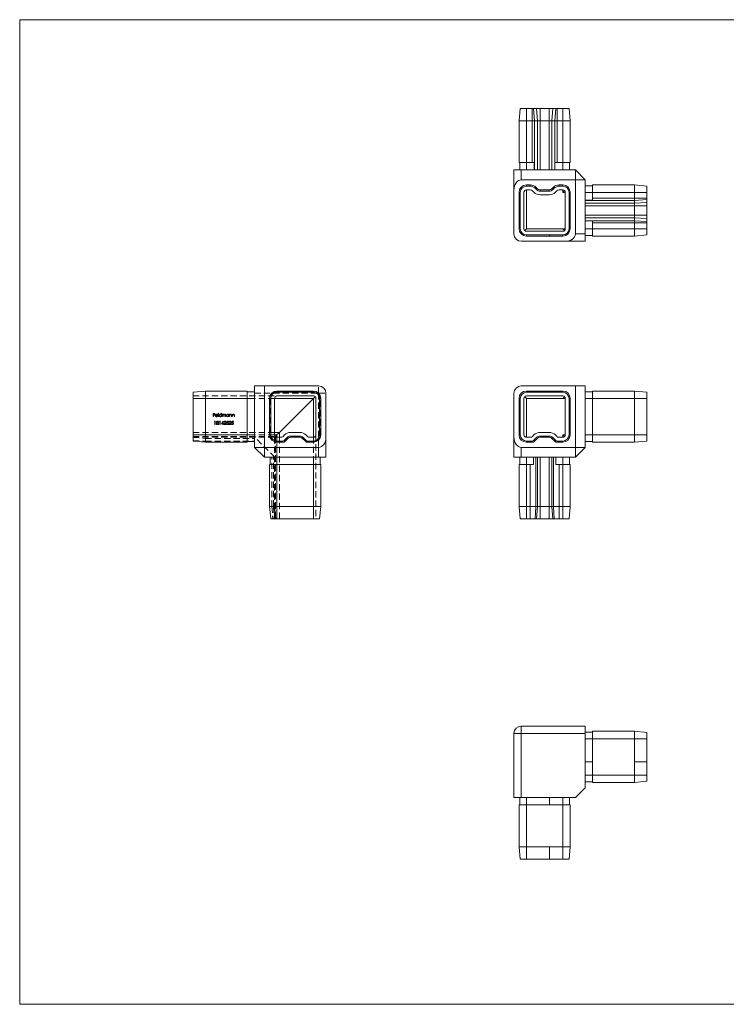
# Model space of a CAD drawing. Units: millimetres. Extents: x 10 to 584, y 10 to 410.
# Drawn here: x 10 to 297, y 10 to 410 of the extents above; entities that cross this region are included whole.
import ezdxf

# ---------------------------------------------------------------- set-up
doc = ezdxf.new("R2010")
doc.units = ezdxf.units.MM
doc.header["$LTSCALE"] = 2
doc.linetypes.add('HIDDEN', pattern=[1.905, 1.27, -0.635])

msp = doc.modelspace()

# ---------------------------------------------------------------- linework, layer by layer
at = {"color": 7, "linetype": 'Continuous', "lineweight": 0}
for p, q in [((584, 410), (10, 410)), ((10, 410), (10, 10)), ((10, 10), (584, 10))]:
    msp.add_line(p, q, dxfattribs=at)
at = {"color": 7, "linetype": 'Continuous', "lineweight": 15}
for p, q in [((213.31, 373.96), (212.81, 368.96)), ((215.81, 373.96), (213.31, 373.96)), ((215.81, 373.96), (215.81, 368.96)), ((218.19, 373.96), (215.81, 373.96)), ((218.19, 373.96), (218.19, 368.96)), ((218.73, 373.96), (218.19, 373.96)), ((218.73, 373.96), (219.09, 368.96)), ((219.92, 373.96), (218.73, 373.96)), ((219.92, 373.96), (220.27, 368.96)), ((221.34, 373.96), (219.92, 373.96)), ((221.34, 373.96), (221.34, 368.96)), ((225.09, 373.96), (221.34, 373.96)), ((225.09, 373.96), (225.09, 368.96)), ((226.51, 373.96), (225.09, 373.96)), ((226.51, 373.96), (226.15, 368.96)), ((227.7, 373.96), (226.51, 373.96)), ((227.7, 373.96), (227.34, 368.96)), ((228.24, 373.96), (227.7, 373.96)), ((228.24, 373.96), (228.24, 368.96)), ((230.61, 373.96), (228.24, 373.96)), ((230.61, 373.96), (230.61, 368.96)), ((233.11, 373.96), (230.61, 373.96)), ((233.11, 373.96), (233.61, 368.96)), ((215.81, 368.96), (212.81, 368.96)), ((212.81, 368.96), (212.81, 351.96)), ((218.19, 368.96), (215.81, 368.96)), ((215.81, 368.96), (215.81, 351.96)), ((218.19, 368.96), (218.19, 351.96)), ((219.09, 368.96), (218.19, 368.96)), ((219.09, 368.96), (219.09, 348.96)), ((220.27, 368.96), (219.09, 368.96)), ((220.27, 368.96), (220.27, 348.96)), ((221.34, 368.96), (220.27, 368.96)), ((221.34, 368.96), (221.34, 348.96)), ((225.09, 368.96), (221.34, 368.96)), ((226.15, 368.96), (225.09, 368.96)), ((225.09, 368.96), (225.09, 348.96)), ((227.34, 368.96), (226.15, 368.96)), ((226.15, 368.96), (226.15, 348.96)), ((228.24, 368.96), (227.34, 368.96)), ((227.34, 368.96), (227.34, 348.96)), ((230.61, 368.96), (228.24, 368.96)), ((228.24, 368.96), (228.24, 351.96)), ((233.61, 368.96), (230.61, 368.96)), ((230.61, 368.96), (230.61, 351.96)), ((233.61, 368.96), (233.61, 351.96)), ((210.71, 348.96), (213.71, 348.96)), ((210.71, 340.72), (210.71, 348.96)), ((215.81, 351.96), (212.81, 351.96)), ((213.11, 351.96), (213.11, 348.96)), ((213.71, 348.96), (213.71, 344.96)), ((213.71, 348.96), (235.71, 348.96)), ((218.19, 351.96), (215.81, 351.96)), ((215.81, 351.96), (215.81, 348.96)), ((218.19, 351.96), (219.01, 351.96)), ((219.01, 351.96), (219.01, 348.96)), ((227.42, 348.96), (227.42, 351.96)), ((227.42, 351.96), (228.24, 351.96)), ((230.61, 351.96), (228.24, 351.96)), ((233.61, 351.96), (230.61, 351.96)), ((230.61, 351.96), (230.61, 348.96)), ((233.31, 351.96), (233.31, 348.96)), ((235.71, 348.96), (239.71, 344.96)), ((235.71, 348.96), (235.71, 344.96)), ((235.71, 344.96), (213.71, 344.96)), ((235.71, 322.96), (235.71, 344.96)), ((235.71, 344.96), (239.71, 344.96)), ((239.71, 344.96), (239.71, 322.96)), ((210.71, 340.72), (210.71, 322.96)), ((215.81, 342.86), (215.81, 342.36)), ((215.81, 342.86), (217.36, 342.86)), ((215.81, 342.36), (217.36, 342.36)), ((217.36, 340.86), (215.81, 340.86)), ((217.36, 342.86), (217.36, 342.36)), ((218.86, 339.89), (218.26, 340.49)), ((219.67, 341.9), (219.32, 341.55)), ((219.32, 341.55), (219.92, 340.95)), ((219.67, 341.9), (220.27, 341.3)), ((220.27, 341.3), (219.92, 340.95)), ((221.34, 340.86), (225.09, 340.86)), ((221.34, 340.86), (221.34, 340.36)), ((221.34, 340.36), (225.09, 340.36)), ((225.09, 340.86), (225.09, 340.36)), ((226.15, 341.3), (226.76, 341.9)), ((226.15, 341.3), (226.51, 340.95)), ((226.51, 340.95), (227.11, 341.55)), ((226.76, 341.9), (227.11, 341.55)), ((228.17, 340.49), (227.57, 339.89)), ((229.07, 342.86), (230.61, 342.86)), ((229.07, 342.86), (229.07, 342.36)), ((229.07, 342.36), (230.61, 342.36)), ((230.61, 340.86), (229.07, 340.86)), ((230.61, 342.86), (230.61, 342.36)), ((230.61, 339.86), (231.32, 340.57)), ((242.71, 342.56), (239.71, 342.56)), ((259.71, 342.86), (242.71, 342.86)), ((242.71, 342.86), (242.71, 339.86)), ((259.71, 342.86), (259.71, 339.86)), ((264.71, 342.36), (259.71, 342.86)), ((264.71, 342.36), (264.71, 339.86)), ((212.81, 339.86), (213.31, 339.86)), ((212.81, 325.06), (212.81, 339.86)), ((213.31, 325.06), (213.31, 339.86)), ((214.81, 339.86), (214.81, 325.06)), ((225.09, 338.86), (221.34, 338.86)), ((231.61, 325.06), (231.61, 339.86)), ((233.11, 339.86), (233.11, 325.06)), ((233.61, 339.86), (233.11, 339.86)), ((233.61, 339.86), (233.61, 325.06)), ((242.71, 339.86), (239.71, 339.86)), ((242.71, 336.67), (239.71, 336.67)), ((259.71, 336.59), (239.71, 336.59)), ((259.71, 339.86), (242.71, 339.86)), ((242.71, 339.86), (242.71, 337.49)), ((259.71, 337.49), (242.71, 337.49)), ((242.71, 337.49), (242.71, 336.67)), ((264.71, 339.86), (259.71, 339.86)), ((259.71, 339.86), (259.71, 337.49)), ((264.71, 337.49), (259.71, 337.49)), ((259.71, 337.49), (259.71, 336.59)), ((264.71, 336.94), (259.71, 336.59)), ((259.71, 336.59), (259.71, 335.4)), ((264.71, 339.86), (264.71, 337.49)), ((264.71, 337.49), (264.71, 336.94)), ((264.71, 336.94), (264.71, 335.75)), ((259.71, 335.4), (239.71, 335.4)), ((259.71, 334.34), (239.71, 334.34)), ((264.71, 335.75), (259.71, 335.4)), ((259.71, 335.4), (259.71, 334.34)), ((264.71, 334.34), (259.71, 334.34)), ((259.71, 334.34), (259.71, 330.58)), ((264.71, 335.75), (264.71, 334.34)), ((264.71, 334.34), (264.71, 330.58)), ((259.71, 330.58), (239.71, 330.58)), ((259.71, 329.52), (239.71, 329.52)), ((259.71, 328.33), (239.71, 328.33)), ((239.71, 328.26), (242.71, 328.26)), ((242.71, 328.26), (242.71, 327.44)), ((259.71, 330.58), (259.71, 329.52)), ((264.71, 330.58), (259.71, 330.58)), ((259.71, 329.52), (259.71, 328.33)), ((264.71, 329.17), (259.71, 329.52)), ((259.71, 328.33), (259.71, 327.44)), ((264.71, 327.98), (259.71, 328.33)), ((264.71, 330.58), (264.71, 329.17)), ((264.71, 329.17), (264.71, 327.98)), ((212.81, 325.06), (213.31, 325.06)), ((215.11, 324.35), (215.81, 325.06)), ((215.81, 325.06), (230.61, 325.06)), ((215.81, 324.06), (230.61, 324.06)), ((231.32, 324.35), (230.61, 325.06)), ((233.61, 325.06), (233.11, 325.06)), ((242.71, 325.06), (239.71, 325.06)), ((259.71, 327.44), (242.71, 327.44)), ((242.71, 327.44), (242.71, 325.06)), ((259.71, 325.06), (242.71, 325.06)), ((242.71, 325.06), (242.71, 322.06)), ((259.71, 327.44), (259.71, 325.06)), ((264.71, 327.44), (259.71, 327.44)), ((259.71, 325.06), (259.71, 322.06)), ((264.71, 325.06), (259.71, 325.06)), ((264.71, 327.98), (264.71, 327.44)), ((264.71, 327.44), (264.71, 325.06)), ((264.71, 325.06), (264.71, 322.56)), ((215.81, 322.06), (215.81, 322.56)), ((215.81, 322.56), (225.21, 322.56)), ((215.81, 322.06), (225.21, 322.06)), ((225.21, 322.06), (225.21, 322.56)), ((230.61, 322.56), (225.21, 322.56)), ((230.61, 322.06), (225.21, 322.06)), ((230.61, 322.06), (230.61, 322.56)), ((235.71, 322.96), (239.71, 322.96)), ((239.71, 322.96), (239.71, 319.96)), ((242.71, 322.36), (239.71, 322.36)), ((259.71, 322.06), (242.71, 322.06)), ((264.71, 322.56), (259.71, 322.06)), ((213.71, 319.96), (231.47, 319.96)), ((239.71, 319.96), (231.47, 319.96)), ((105.4, 236.24), (105.4, 261.24)), ((105.4, 261.24), (109.4, 261.24)), ((109.4, 261.24), (109.4, 236.24)), ((109.4, 261.24), (131.4, 261.24)), ((235.71, 261.24), (213.71, 261.24)), ((235.71, 236.24), (235.71, 261.24)), ((235.71, 261.24), (239.71, 261.24)), ((239.71, 261.24), (239.71, 236.24)), ((80.4, 258.64), (85.4, 259.14)), ((80.4, 258.64), (80.4, 256.14)), ((80.4, 256.14), (80.4, 241.34)), ((80.4, 256.14), (85.4, 256.14)), ((85.4, 259.14), (85.4, 256.14)), ((85.4, 259.14), (102.4, 259.14)), ((85.4, 256.14), (85.4, 241.34)), ((85.4, 256.14), (102.4, 256.14)), ((102.4, 259.14), (102.4, 256.14)), ((102.4, 258.84), (105.4, 258.84)), ((102.4, 256.14), (102.4, 241.34)), ((102.4, 256.14), (105.4, 256.14)), ((112, 256.14), (111.5, 256.14)), ((111.5, 256.14), (111.5, 241.34)), ((112, 256.14), (112, 241.34)), ((113.5, 241.34), (113.5, 256.14)), ((114.5, 258.64), (114.5, 259.14)), ((114.5, 259.14), (119.9, 259.14)), ((114.5, 258.64), (119.9, 258.64)), ((114.5, 257.14), (129.3, 257.14)), ((119.9, 258.64), (119.9, 259.14)), ((129.3, 259.14), (119.9, 259.14)), ((129.3, 258.64), (119.9, 258.64)), ((129.3, 258.64), (129.3, 259.14)), ((130.01, 256.84), (129.3, 256.14)), ((130.3, 256.14), (130.3, 241.34)), ((131.8, 241.34), (131.8, 256.14)), ((131.8, 256.14), (132.3, 256.14)), ((132.3, 241.34), (132.3, 256.14)), ((134.4, 240.48), (134.4, 258.24)), ((210.71, 258.24), (210.71, 240.48)), ((213.31, 256.14), (212.81, 256.14)), ((212.81, 241.34), (212.81, 256.14)), ((213.31, 241.34), (213.31, 256.14)), ((214.81, 256.14), (214.81, 241.34)), ((215.81, 256.14), (215.11, 256.84)), ((215.81, 259.14), (225.21, 259.14)), ((215.81, 258.64), (215.81, 259.14)), ((215.81, 258.64), (225.21, 258.64)), ((230.61, 257.14), (215.81, 257.14)), ((230.61, 256.14), (215.81, 256.14)), ((230.61, 259.14), (225.21, 259.14)), ((225.21, 258.64), (225.21, 259.14)), ((230.61, 258.64), (225.21, 258.64)), ((230.61, 258.64), (230.61, 259.14)), ((231.61, 241.34), (231.61, 256.14)), ((233.11, 256.14), (233.11, 241.34)), ((233.11, 256.14), (233.61, 256.14)), ((233.61, 256.14), (233.61, 241.34)), ((242.71, 258.84), (239.71, 258.84)), ((242.71, 256.14), (239.71, 256.14)), ((259.71, 259.14), (242.71, 259.14)), ((242.71, 259.14), (242.71, 256.14)), ((242.71, 256.14), (242.71, 241.34)), ((259.71, 256.14), (242.71, 256.14)), ((259.71, 259.14), (259.71, 256.14)), ((264.71, 258.64), (259.71, 259.14)), ((259.71, 256.14), (259.71, 241.34)), ((264.71, 256.14), (259.71, 256.14)), ((264.71, 258.64), (264.71, 256.14)), ((264.71, 256.14), (264.71, 241.34)), ((80.4, 241.34), (80.4, 238.84)), ((80.4, 241.34), (85.4, 241.34)), ((85.4, 241.34), (85.4, 238.34)), ((85.4, 241.34), (102.4, 241.34)), ((102.4, 241.34), (102.4, 238.34)), ((102.4, 241.34), (105.4, 241.34)), ((112, 241.34), (111.5, 241.34)), ((113.5, 242.34), (115.5, 242.34)), ((113.88, 240.71), (113.8, 240.63)), ((114.48, 241.31), (113.88, 240.71)), ((115.5, 242.34), (114.48, 241.31)), ((116.05, 240.34), (114.5, 240.34)), ((115.5, 242.34), (115.5, 240.34)), ((117.55, 241.31), (116.95, 240.71)), ((117.42, 239.06), (118.61, 240.25)), ((118.61, 240.25), (118.96, 239.9)), ((123.78, 242.34), (120.03, 242.34)), ((120.03, 240.84), (123.78, 240.84)), ((120.03, 240.84), (120.03, 240.34)), ((120.03, 240.34), (123.78, 240.34)), ((123.78, 240.84), (123.78, 240.34)), ((125.2, 240.25), (124.84, 239.9)), ((125.2, 240.25), (126.39, 239.06)), ((126.86, 240.71), (126.26, 241.31)), ((129.3, 240.34), (127.76, 240.34)), ((131.8, 241.34), (132.3, 241.34)), ((134.4, 240.48), (134.4, 232.24)), ((210.71, 232.24), (210.71, 240.48)), ((213.31, 241.34), (212.81, 241.34)), ((215.81, 240.34), (217.36, 240.34)), ((218.26, 240.71), (218.86, 241.31)), ((219.92, 240.25), (218.73, 239.06)), ((219.92, 240.25), (220.27, 239.9)), ((221.34, 242.34), (225.09, 242.34)), ((225.09, 240.84), (221.34, 240.84)), ((221.34, 240.84), (221.34, 240.34)), ((225.09, 240.34), (221.34, 240.34)), ((225.09, 240.84), (225.09, 240.34)), ((226.51, 240.25), (226.15, 239.9)), ((227.7, 239.06), (226.51, 240.25)), ((227.57, 241.31), (228.17, 240.71)), ((229.07, 240.34), (230.61, 240.34)), ((231.32, 240.63), (230.61, 241.34)), ((233.11, 241.34), (233.61, 241.34)), ((242.71, 241.34), (239.71, 241.34)), ((242.71, 241.34), (242.71, 238.34)), ((259.71, 241.34), (242.71, 241.34)), ((259.71, 241.34), (259.71, 238.34)), ((264.71, 241.34), (259.71, 241.34)), ((264.71, 241.34), (264.71, 238.84)), ((80.4, 238.84), (85.4, 238.34)), ((85.4, 238.34), (102.4, 238.34)), ((102.4, 238.64), (105.4, 238.64)), ((105.4, 236.24), (109.4, 236.24)), ((105.4, 236.24), (109.4, 232.24)), ((109.4, 236.24), (131.4, 236.24)), ((109.4, 232.24), (109.4, 236.24)), ((114.5, 238.84), (116.88, 238.84)), ((114.5, 238.84), (114.5, 238.34)), ((114.5, 238.34), (116.88, 238.34)), ((116.88, 238.84), (116.88, 238.34)), ((117.42, 239.06), (117.78, 238.71)), ((117.78, 238.71), (118.96, 239.9)), ((124.84, 239.9), (126.03, 238.71)), ((126.39, 239.06), (126.03, 238.71)), ((126.93, 238.84), (129.3, 238.84)), ((126.93, 238.84), (126.93, 238.34)), ((126.93, 238.34), (129.3, 238.34)), ((129.3, 238.84), (129.3, 238.34)), ((131.4, 232.24), (131.4, 236.24)), ((213.71, 236.24), (235.71, 236.24)), ((213.71, 236.24), (213.71, 232.24)), ((218.19, 238.84), (215.81, 238.84)), ((215.81, 238.84), (215.81, 238.34)), ((218.19, 238.34), (215.81, 238.34)), ((218.19, 238.84), (218.19, 238.34)), ((218.73, 239.06), (219.09, 238.71)), ((220.27, 239.9), (219.09, 238.71)), ((227.34, 238.71), (226.15, 239.9)), ((227.7, 239.06), (227.34, 238.71)), ((230.61, 238.84), (228.24, 238.84)), ((228.24, 238.84), (228.24, 238.34)), ((230.61, 238.34), (228.24, 238.34)), ((230.61, 238.84), (230.61, 238.34)), ((235.71, 236.24), (235.71, 232.24)), ((235.71, 236.24), (239.71, 236.24)), ((235.71, 232.24), (239.71, 236.24)), ((242.71, 238.64), (239.71, 238.64)), ((259.71, 238.34), (242.71, 238.34)), ((264.71, 238.84), (259.71, 238.34)), ((131.4, 232.24), (109.4, 232.24)), ((111.8, 232.24), (111.8, 229.24)), ((114.5, 232.24), (114.5, 229.24)), ((129.3, 232.24), (129.3, 229.24)), ((134.4, 232.24), (131.4, 232.24)), ((132, 232.24), (132, 229.24)), ((213.71, 232.24), (210.71, 232.24)), ((213.11, 232.24), (213.11, 229.24)), ((235.71, 232.24), (213.71, 232.24)), ((215.81, 232.24), (215.81, 229.24)), ((218.73, 229.24), (218.73, 232.24)), ((219.67, 212.24), (219.67, 232.24)), ((220.27, 212.24), (220.27, 232.24)), ((221.34, 212.24), (221.34, 232.24)), ((225.09, 212.24), (225.09, 232.24)), ((226.15, 212.24), (226.15, 232.24)), ((226.76, 212.24), (226.76, 232.24)), ((227.7, 232.24), (227.7, 229.24)), ((230.61, 232.24), (230.61, 229.24)), ((233.31, 232.24), (233.31, 229.24)), ((111.5, 212.24), (111.5, 229.24)), ((111.5, 229.24), (114.5, 229.24)), ((114.5, 212.24), (114.5, 229.24)), ((114.5, 229.24), (129.3, 229.24)), ((129.3, 212.24), (129.3, 229.24)), ((129.3, 229.24), (132.3, 229.24)), ((132.3, 212.24), (132.3, 229.24)), ((212.81, 212.24), (212.81, 229.24)), ((212.81, 229.24), (215.81, 229.24)), ((215.81, 212.24), (215.81, 229.24)), ((215.81, 229.24), (217.36, 229.24)), ((217.36, 212.24), (217.36, 229.24)), ((217.36, 229.24), (218.73, 229.24)), ((227.7, 229.24), (229.07, 229.24)), ((229.07, 212.24), (229.07, 229.24)), ((229.07, 229.24), (230.61, 229.24)), ((230.61, 212.24), (230.61, 229.24)), ((230.61, 229.24), (233.61, 229.24)), ((233.61, 212.24), (233.61, 229.24)), ((111.5, 212.24), (114.5, 212.24)), ((111.5, 212.24), (112, 207.24)), ((114.5, 212.24), (114.5, 207.24)), ((114.5, 212.24), (129.3, 212.24)), ((129.3, 212.24), (132.3, 212.24)), ((129.3, 212.24), (129.3, 207.24)), ((132.3, 212.24), (131.8, 207.24)), ((212.81, 212.24), (215.81, 212.24)), ((212.81, 212.24), (213.31, 207.24)), ((215.81, 212.24), (217.36, 212.24)), ((215.81, 212.24), (215.81, 207.24)), ((217.36, 212.24), (219.67, 212.24)), ((217.36, 212.24), (217.36, 207.24)), ((219.67, 212.24), (219.32, 207.24)), ((219.67, 212.24), (220.27, 212.24)), ((220.27, 212.24), (219.92, 207.24)), ((220.27, 212.24), (221.34, 212.24)), ((221.34, 212.24), (221.34, 207.24)), ((221.34, 212.24), (225.09, 212.24)), ((225.09, 212.24), (226.15, 212.24)), ((225.09, 212.24), (225.09, 207.24)), ((226.15, 212.24), (226.76, 212.24)), ((226.15, 212.24), (226.51, 207.24)), ((226.76, 212.24), (229.07, 212.24)), ((226.76, 212.24), (227.11, 207.24)), ((229.07, 212.24), (230.61, 212.24)), ((229.07, 212.24), (229.07, 207.24)), ((230.61, 212.24), (233.61, 212.24)), ((230.61, 212.24), (230.61, 207.24)), ((233.61, 212.24), (233.11, 207.24)), ((112, 207.24), (114.5, 207.24)), ((114.5, 207.24), (129.3, 207.24)), ((129.3, 207.24), (131.8, 207.24)), ((213.31, 207.24), (215.81, 207.24)), ((215.81, 207.24), (217.36, 207.24)), ((217.36, 207.24), (219.32, 207.24)), ((219.32, 207.24), (219.92, 207.24)), ((219.92, 207.24), (221.34, 207.24)), ((221.34, 207.24), (225.09, 207.24)), ((225.09, 207.24), (226.51, 207.24)), ((226.51, 207.24), (227.11, 207.24)), ((227.11, 207.24), (229.07, 207.24)), ((229.07, 207.24), (230.61, 207.24)), ((230.61, 207.24), (233.11, 207.24)), ((213.71, 120), (213.71, 123)), ((213.71, 123), (239.71, 123)), ((239.71, 123), (239.71, 120)), ((242.71, 120.6), (239.71, 120.6)), ((242.71, 120.9), (242.71, 117.9)), ((259.71, 120.9), (242.71, 120.9)), ((259.71, 120.9), (259.71, 117.9)), ((264.71, 120.4), (259.71, 120.9)), ((264.71, 120.4), (264.71, 117.9)), ((210.71, 94), (210.71, 120)), ((210.71, 120), (213.71, 120)), ((213.71, 120), (213.71, 94)), ((239.71, 120), (213.71, 120)), ((239.71, 98), (239.71, 120)), ((242.71, 117.9), (239.71, 117.9)), ((242.71, 117.9), (242.71, 108.5)), ((259.71, 117.9), (242.71, 117.9)), ((259.71, 117.9), (259.71, 108.5)), ((264.71, 117.9), (259.71, 117.9)), ((264.71, 117.9), (264.71, 108.5)), ((242.71, 108.5), (239.71, 108.5)), ((242.71, 103.1), (242.71, 108.5)), ((259.71, 103.1), (259.71, 108.5)), ((264.71, 108.5), (259.71, 108.5)), ((264.71, 103.1), (264.71, 108.5)), ((242.71, 103.1), (239.71, 103.1)), ((242.71, 100.4), (239.71, 100.4)), ((259.71, 103.1), (242.71, 103.1)), ((242.71, 103.1), (242.71, 100.1)), ((259.71, 100.1), (242.71, 100.1)), ((264.71, 103.1), (259.71, 103.1)), ((259.71, 103.1), (259.71, 100.1)), ((264.71, 100.6), (259.71, 100.1)), ((264.71, 103.1), (264.71, 100.6)), ((235.71, 94), (239.71, 98)), ((213.71, 94), (210.71, 94)), ((213.11, 91), (213.11, 94)), ((235.71, 94), (213.71, 94)), ((215.81, 91), (215.81, 94)), ((225.21, 91), (225.21, 94)), ((230.61, 91), (230.61, 94)), ((233.31, 91), (233.31, 94)), ((212.81, 91), (215.81, 91)), ((212.81, 74), (212.81, 91)), ((215.81, 91), (225.21, 91)), ((215.81, 74), (215.81, 91)), ((230.61, 91), (225.21, 91)), ((230.61, 74), (230.61, 91)), ((230.61, 91), (233.61, 91)), ((233.61, 74), (233.61, 91)), ((212.81, 74), (215.81, 74)), ((213.31, 69), (212.81, 74)), ((215.81, 74), (225.21, 74)), ((215.81, 69), (215.81, 74)), ((230.61, 74), (225.21, 74)), ((225.21, 69), (225.21, 74)), ((230.61, 69), (230.61, 74)), ((230.61, 74), (233.61, 74)), ((233.11, 69), (233.61, 74)), ((213.31, 69), (215.81, 69)), ((215.81, 69), (225.21, 69)), ((230.61, 69), (225.21, 69)), ((230.61, 69), (233.11, 69))]:
    msp.add_line(p, q, dxfattribs=at)
at = {"color": 8, "linetype": 'Continuous', "lineweight": 15}
for p, q in [((215.81, 340.86), (215.81, 325.06)), ((230.61, 340.86), (230.61, 339.86)), ((231.61, 339.86), (230.61, 339.86)), ((231.61, 325.06), (230.61, 325.06)), ((113.5, 256.14), (129.3, 256.14)), ((129.3, 256.14), (115.5, 242.34)), ((129.3, 256.14), (129.3, 240.34)), ((215.81, 256.14), (215.81, 240.34)), ((231.61, 256.14), (230.61, 256.14)), ((113.5, 241.31), (114.48, 241.31)), ((113.73, 240.71), (113.88, 240.71)), ((113.88, 240.71), (113.88, 240.56)), ((114.48, 241.31), (114.48, 240.34)), ((230.61, 241.34), (230.61, 240.34)), ((231.61, 241.34), (230.61, 241.34))]:
    msp.add_line(p, q, dxfattribs=at)
at = {"color": 7, "linetype": 'HIDDEN', "lineweight": 0}
for p, q in [((131.4, 258.24), (131.4, 261.24)), ((80.4, 257.14), (114.5, 257.14)), ((80.4, 256.14), (113.5, 256.14)), ((80.4, 256.14), (85.4, 256.14)), ((85.4, 256.14), (102.4, 256.14)), ((102.4, 256.14), (105.4, 256.14)), ((105.4, 258.24), (131.4, 258.24)), ((111.5, 256.14), (111.8, 256.14)), ((111.8, 256.14), (111.8, 241.34)), ((114.5, 259.14), (114.5, 258.84)), ((114.5, 258.84), (119.9, 258.84)), ((119.9, 259.14), (119.9, 258.84)), ((129.3, 258.84), (119.9, 258.84)), ((129.3, 259.14), (129.3, 258.84)), ((131.4, 258.24), (131.4, 232.24)), ((131.4, 258.24), (134.4, 258.24)), ((132.3, 256.14), (132, 256.14)), ((132, 241.34), (132, 256.14)), ((88.62, 250.06), (89.27, 250.06)), ((88.62, 248.74), (88.62, 250.06)), ((88.74, 248.74), (88.62, 248.74)), ((88.74, 249.92), (88.74, 249.52)), ((89.27, 249.92), (88.74, 249.92)), ((88.74, 249.52), (89.27, 249.52)), ((88.74, 249.38), (88.74, 248.74)), ((89.27, 249.38), (88.74, 249.38)), ((89.27, 250.06), (89.27, 249.92)), ((89.27, 249.52), (89.27, 249.38)), ((90.42, 249.2), (89.55, 249.2)), ((89.57, 249.31), (90.3, 249.31)), ((90.26, 249.04), (90.37, 248.99)), ((90.64, 250.09), (90.76, 250.09)), ((90.64, 248.74), (90.64, 250.09)), ((90.76, 248.74), (90.64, 248.74)), ((90.76, 250.09), (90.76, 248.74)), ((91.89, 250.09), (92.01, 250.09)), ((91.89, 249.52), (91.89, 250.09)), ((91.89, 248.74), (91.89, 248.9)), ((92.01, 248.74), (91.89, 248.74)), ((92.01, 250.09), (92.01, 248.74)), ((92.29, 249.7), (92.4, 249.7)), ((92.29, 248.74), (92.29, 249.7)), ((92.4, 248.74), (92.29, 248.74)), ((92.4, 249.7), (92.4, 249.54)), ((92.4, 249.14), (92.4, 248.74)), ((92.95, 248.74), (92.95, 249.23)), ((93.07, 248.74), (92.95, 248.74)), ((93.07, 249.11), (93.07, 248.74)), ((93.61, 248.74), (93.61, 249.26)), ((93.73, 248.74), (93.61, 248.74)), ((93.73, 249.26), (93.73, 248.74)), ((94.86, 249.7), (94.98, 249.7)), ((94.86, 249.53), (94.86, 249.7)), ((94.86, 248.74), (94.86, 248.9)), ((94.98, 248.74), (94.86, 248.74)), ((94.98, 249.7), (94.98, 248.74)), ((95.25, 249.7), (95.37, 249.7)), ((95.25, 248.74), (95.25, 249.7)), ((95.37, 248.74), (95.25, 248.74)), ((95.37, 249.7), (95.37, 249.53)), ((95.37, 249.09), (95.37, 248.74)), ((95.98, 248.74), (95.98, 249.19)), ((96.1, 248.74), (95.98, 248.74)), ((96.1, 249.23), (96.1, 248.74)), ((96.37, 249.7), (96.49, 249.7)), ((96.37, 248.74), (96.37, 249.7)), ((96.49, 248.74), (96.37, 248.74)), ((96.49, 249.7), (96.49, 249.53)), ((96.49, 249.09), (96.49, 248.74)), ((97.1, 248.74), (97.1, 249.19)), ((97.22, 248.74), (97.1, 248.74)), ((97.22, 249.23), (97.22, 248.74)), ((89.09, 246.72), (89.17, 246.86)), ((89.29, 246.72), (89.09, 246.72)), ((89.17, 246.86), (89.41, 246.86)), ((89.29, 245.53), (89.29, 246.72)), ((89.41, 245.53), (89.29, 245.53)), ((89.41, 246.86), (89.41, 245.53)), ((91.12, 246.72), (91.2, 246.86)), ((91.33, 246.72), (91.12, 246.72)), ((91.2, 246.86), (91.45, 246.86)), ((91.33, 245.53), (91.33, 246.72)), ((91.45, 245.53), (91.33, 245.53)), ((91.45, 246.86), (91.45, 245.53)), ((91.94, 245.84), (92.66, 246.89)), ((92.56, 245.84), (91.94, 245.84)), ((92.56, 246.55), (92.17, 245.97)), ((92.17, 245.97), (92.56, 245.97)), ((92.56, 245.97), (92.56, 246.55)), ((92.56, 245.53), (92.56, 245.84)), ((92.68, 245.53), (92.56, 245.53)), ((92.66, 246.89), (92.68, 246.89)), ((92.68, 246.89), (92.68, 245.97)), ((92.68, 245.97), (92.84, 245.97)), ((92.68, 245.84), (92.68, 245.53)), ((92.84, 245.84), (92.68, 245.84)), ((92.84, 245.97), (92.84, 245.84)), ((92.95, 245.53), (93.47, 246.08)), ((93.85, 245.53), (92.95, 245.53)), ((93.12, 246.45), (93.01, 246.45)), ((93.57, 246.02), (93.24, 245.67)), ((93.24, 245.67), (93.85, 245.67)), ((93.85, 245.67), (93.85, 245.53)), ((93.99, 245.87), (94.11, 245.87)), ((94.13, 246.19), (94.26, 246.86)), ((94.26, 246.86), (94.8, 246.86)), ((94.35, 246.72), (94.28, 246.37)), ((94.8, 246.72), (94.35, 246.72)), ((94.8, 246.86), (94.8, 246.72)), ((94.99, 245.53), (95.5, 246.08)), ((95.89, 245.53), (94.99, 245.53)), ((95.16, 246.45), (95.04, 246.45)), ((95.6, 246.02), (95.27, 245.67)), ((95.27, 245.67), (95.89, 245.67)), ((95.89, 245.67), (95.89, 245.53)), ((96.02, 245.87), (96.14, 245.87)), ((96.16, 246.19), (96.3, 246.86)), ((96.3, 246.86), (96.84, 246.86)), ((96.39, 246.72), (96.32, 246.37)), ((96.84, 246.72), (96.39, 246.72)), ((96.84, 246.86), (96.84, 246.72)), ((80.4, 242.34), (113.5, 242.34)), ((80.4, 241.34), (113.5, 241.34)), ((80.4, 241.34), (85.4, 241.34)), ((80.4, 241.34), (114.5, 241.34)), ((80.4, 241.31), (114.48, 241.31)), ((80.4, 241.31), (113.5, 241.31)), ((80.4, 240.84), (85.4, 240.34)), ((80.4, 240.71), (113.88, 240.71)), ((80.4, 240.71), (113.73, 240.71)), ((80.4, 240.34), (113.5, 240.34)), ((80.4, 240.25), (85.4, 239.9)), ((85.4, 241.34), (102.4, 241.34)), ((102.4, 241.34), (105.4, 241.34)), ((113.65, 232.24), (105.4, 240.48)), ((111.5, 241.34), (111.8, 241.34)), ((113.5, 240.34), (113.8, 240.63)), ((113.5, 240.34), (113.5, 207.24)), ((113.88, 240.71), (113.88, 207.24)), ((113.88, 240.56), (113.88, 207.24)), ((114.48, 241.31), (114.48, 207.24)), ((114.48, 240.34), (114.48, 207.24)), ((114.5, 241.34), (114.5, 207.24)), ((114.5, 240.34), (114.5, 207.24)), ((115.5, 240.34), (115.5, 207.24)), ((129.3, 240.34), (129.3, 207.24)), ((130.3, 241.34), (130.3, 207.24)), ((132.3, 241.34), (132, 241.34)), ((80.4, 239.06), (85.4, 238.71)), ((85.4, 239.9), (105.4, 239.9)), ((85.4, 238.71), (105.4, 238.71)), ((114.5, 238.34), (114.5, 238.64)), ((114.5, 238.64), (117.7, 238.64)), ((126.11, 238.64), (129.3, 238.64)), ((129.3, 238.34), (129.3, 238.64)), ((112.46, 212.24), (112.46, 232.24)), ((113.06, 212.24), (113.06, 232.24)), ((114.5, 232.24), (114.5, 229.24)), ((129.3, 232.24), (129.3, 229.24)), ((114.5, 212.24), (114.5, 229.24)), ((129.3, 212.24), (129.3, 229.24)), ((112.46, 212.24), (112.81, 207.24)), ((113.06, 212.24), (113.42, 207.24)), ((113.5, 212.24), (114, 207.24)), ((114.5, 212.24), (114.5, 207.24)), ((129.3, 212.24), (129.3, 207.24))]:
    msp.add_line(p, q, dxfattribs=at)
at = {"color": 7, "linetype": 'Continuous', "lineweight": 15, "flags": 128}
msp.add_lwpolyline([(230.61, 256.14), (230.81, 256.33), (231, 256.52), (231.17, 256.69), (231.32, 256.84)], dxfattribs=at)
at = {"color": 7, "linetype": 'HIDDEN', "lineweight": 0, "flags": 128}
for points in [[(89.44, 249.22), (89.47, 249.41), (89.55, 249.54)], [(89.55, 249.54), (89.74, 249.69), (89.92, 249.72)], [(89.68, 249.51), (89.6, 249.41), (89.57, 249.31)], [(89.93, 249.6), (89.78, 249.57), (89.68, 249.51)], [(89.92, 249.72), (90.17, 249.66), (90.31, 249.53)], [(90.31, 249.53), (90.4, 249.35), (90.42, 249.2)], [(91.5, 249.72), (91.75, 249.66), (91.89, 249.52)], [(91.89, 248.9), (91.69, 248.76), (91.5, 248.72)], [(92.4, 249.54), (92.47, 249.62), (92.54, 249.67)], [(92.72, 249.6), (92.6, 249.58), (92.51, 249.51), (92.44, 249.42), (92.4, 249.14)], [(92.54, 249.67), (92.65, 249.71), (92.74, 249.72)], [(92.95, 249.23), (92.94, 249.36), (92.92, 249.48), (92.89, 249.53), (92.84, 249.57), (92.72, 249.6)], [(93.38, 249.6), (93.3, 249.59), (93.22, 249.56), (93.16, 249.5), (93.11, 249.44), (93.07, 249.28), (93.07, 249.11)], [(93.61, 249.26), (93.6, 249.38), (93.58, 249.49), (93.54, 249.54), (93.49, 249.58), (93.38, 249.6)], [(93.4, 249.72), (93.52, 249.7), (93.62, 249.64), (93.69, 249.54), (93.73, 249.26)], [(94.47, 249.72), (94.72, 249.66), (94.86, 249.53)], [(94.86, 248.9), (94.66, 248.76), (94.47, 248.72)], [(95.37, 249.53), (95.56, 249.68), (95.74, 249.72)], [(95.39, 249.35), (95.37, 249.2), (95.37, 249.09)], [(95.97, 249.41), (95.93, 249.5), (95.86, 249.57), (95.72, 249.6)], [(95.98, 249.19), (95.98, 249.32), (95.97, 249.41)], [(96.49, 249.53), (96.67, 249.68), (96.86, 249.72)], [(96.51, 249.35), (96.49, 249.2), (96.49, 249.09)], [(97.09, 249.41), (97.05, 249.5), (96.98, 249.57), (96.84, 249.6)], [(97.1, 249.19), (97.1, 249.32), (97.09, 249.41)], [(89.9, 246.19), (89.92, 246.42), (89.98, 246.65), (90.04, 246.74), (90.13, 246.82), (90.23, 246.87), (90.34, 246.89)], [(90.34, 245.5), (90.23, 245.52), (90.13, 245.57), (89.98, 245.74), (89.92, 245.96), (89.9, 246.19)], [(90.35, 246.75), (90.26, 246.74), (90.18, 246.7), (90.12, 246.63), (90.07, 246.55), (90.03, 246.38), (90.02, 246.19)], [(90.02, 246.19), (90.03, 246.01), (90.07, 245.84), (90.18, 245.69), (90.26, 245.65), (90.35, 245.63)], [(90.34, 246.89), (90.46, 246.87), (90.56, 246.82), (90.72, 246.65), (90.78, 246.43), (90.8, 246.19)], [(90.8, 246.19), (90.78, 245.96), (90.72, 245.74), (90.56, 245.57), (90.46, 245.52), (90.34, 245.5)], [(90.68, 246.19), (90.67, 246.38), (90.62, 246.55), (90.52, 246.69), (90.44, 246.74), (90.35, 246.75)], [(90.63, 245.86), (90.67, 246.05), (90.68, 246.19)], [(94.42, 246.26), (94.25, 246.24), (94.13, 246.19)], [(94.28, 246.37), (94.37, 246.39), (94.44, 246.4)], [(96.45, 246.26), (96.29, 246.24), (96.16, 246.19)], [(96.32, 246.37), (96.4, 246.39), (96.47, 246.4)]]:
    msp.add_lwpolyline(points, dxfattribs=at)
at = {"color": 7, "linetype": 'Continuous', "lineweight": 15}
for centre, radius, start, end in [((215.81, 339.86), 3, 90, 180), ((215.81, 339.86), 2.5, 90, 180), ((215.81, 339.86), 1, 90, 180), ((217.36, 339.59), 3.27, 45, 90), ((217.36, 339.59), 2.77, 45, 90), ((217.36, 339.59), 1.27, 45, 90), ((221.34, 342.36), 2, 225, 270), ((221.34, 342.36), 1.5, 225, 270), ((225.09, 342.36), 1.5, 270, 315), ((225.09, 342.36), 2, 270, 315), ((229.07, 339.59), 3.27, 90, 135), ((229.07, 339.59), 2.77, 90, 135), ((229.07, 339.59), 1.27, 90, 135), ((230.61, 339.86), 3, 0, 90), ((230.61, 339.86), 2.5, 0, 90), ((230.61, 339.86), 1, 0, 90), ((221.34, 342.36), 3.5, 225, 270), ((225.09, 342.36), 3.5, 270, 315), ((215.81, 325.06), 3, 180, 270), ((215.81, 325.06), 2.5, 180, 270), ((215.81, 325.06), 1, 180, 270), ((230.61, 325.06), 2.5, 270, 0), ((230.61, 325.06), 1, 270, 0), ((230.61, 325.06), 3, 270, 0), ((213.71, 322.96), 3, 180, 270), ((131.4, 258.24), 3, 0, 90), ((213.71, 258.24), 3, 90, 180), ((114.5, 256.14), 3, 90, 180), ((114.5, 256.14), 2.5, 90, 180), ((114.5, 256.14), 1, 90, 180), ((129.3, 256.14), 3, 0, 90), ((129.3, 256.14), 2.5, 0, 90), ((129.3, 256.14), 1, 0, 90), ((215.81, 256.14), 3, 90, 180), ((215.81, 256.14), 2.5, 90, 180), ((215.81, 256.14), 1, 90, 180), ((230.61, 256.14), 3, 0, 90), ((230.61, 256.14), 2.5, 0, 90), ((230.61, 256.14), 1, 0, 90), ((114.5, 241.34), 3, 180, 270), ((114.5, 241.34), 2.5, 180, 270), ((114.5, 241.34), 1, 180, 270), ((116.05, 241.61), 1.27, 270, 315), ((120.03, 238.84), 3.5, 90, 135), ((120.03, 238.84), 2, 90, 135), ((120.03, 238.84), 1.5, 90, 135), ((123.78, 238.84), 3.5, 45, 90), ((123.78, 238.84), 2, 45, 90), ((123.78, 238.84), 1.5, 45, 90), ((127.76, 241.61), 1.27, 225, 270), ((129.3, 241.34), 2.5, 270, 0), ((129.3, 241.34), 1, 270, 0), ((129.3, 241.34), 3, 270, 0), ((215.81, 241.34), 3, 180, 270), ((215.81, 241.34), 2.5, 180, 270), ((215.81, 241.34), 1, 180, 270), ((217.36, 241.61), 1.27, 270, 315), ((221.34, 238.84), 3.5, 90, 135), ((221.34, 238.84), 2, 90, 135), ((221.34, 238.84), 1.5, 90, 135), ((225.09, 238.84), 3.5, 45, 90), ((225.09, 238.84), 2, 45, 90), ((225.09, 238.84), 1.5, 45, 90), ((229.07, 241.61), 1.27, 225, 270), ((230.61, 241.34), 1, 270, 0), ((230.61, 241.34), 2.5, 270, 0), ((230.61, 241.34), 3, 270, 0), ((116.88, 239.61), 0.768, 270, 315), ((116.88, 239.61), 1.27, 270, 315), ((126.93, 239.61), 1.27, 225, 270), ((126.93, 239.61), 0.768, 225, 270), ((218.19, 239.61), 0.768, 270, 315), ((218.19, 239.61), 1.27, 270, 315), ((228.24, 239.61), 1.27, 225, 270), ((228.24, 239.61), 0.768, 225, 270), ((213.71, 120), 3, 90, 180)]:
    msp.add_arc(centre, radius, start, end, dxfattribs=at)
at = {"color": 7, "linetype": 'HIDDEN', "lineweight": 0}
for centre, radius, start, end in [((114.5, 256.14), 2.7, 90, 180), ((129.3, 256.14), 2.7, 0, 90), ((89.92, 249.2), 0.481, 178.0311, 270.6419), ((89.9, 249.19), 0.348, 178.6522, 270.7907), ((89.92, 249.24), 0.399, 268.8174, 330.7091), ((89.94, 249.2), 0.477, 267.806, 333.9213), ((89.94, 249.24), 0.366, 12.223, 91.8735), ((91.5, 249.22), 0.5, 89.1673, 179.6848), ((91.49, 249.22), 0.499, 179.51, 270.6107), ((91.5, 249.22), 0.384, 89.0279, 179.4359), ((91.5, 249.23), 0.388, 180.7586, 270.2242), ((91.52, 249.22), 0.378, 268.0558, 0.2881), ((91.52, 249.22), 0.379, 359.3051, 91.5589), ((92.74, 249.41), 0.31, 14.2752, 91.3403), ((93.42, 249.31), 0.411, 92.2787, 154.4467), ((94.46, 249.22), 0.5, 89.1673, 179.6848), ((94.46, 249.22), 0.499, 179.51, 270.6107), ((94.47, 249.22), 0.384, 89.0279, 179.4359), ((94.47, 249.23), 0.388, 180.7588, 270.224), ((94.48, 249.22), 0.379, 359.3051, 91.5589), ((94.49, 249.22), 0.378, 268.0558, 0.2881), ((95.72, 249.26), 0.344, 90.6683, 165.1263), ((95.71, 249.32), 0.404, 347.505, 85.3271), ((96.84, 249.26), 0.344, 90.6685, 165.1262), ((96.83, 249.32), 0.404, 347.5046, 85.3273), ((90.34, 245.94), 0.303, 271.8593, 345.4734), ((93.44, 246.46), 0.43, 89.7556, 181.4976), ((93.43, 246.45), 0.304, 89.4909, 180.2609), ((93.44, 246.48), 0.277, 1.7589, 92.123), ((93.45, 246.5), 0.388, 359.1869, 91.7322), ((93.15, 246.56), 0.575, 303.8727, 352.7788), ((93.14, 246.57), 0.698, 307.6062, 353.554), ((94.39, 245.9), 0.405, 184.56, 269.9337), ((94.39, 245.92), 0.288, 190.0307, 271.6914), ((94.41, 245.95), 0.449, 268.3639, 2.2255), ((94.41, 245.97), 0.331, 269.1173, 0.8375), ((94.44, 245.97), 0.293, 359.9111, 95.154), ((94.44, 245.99), 0.411, 356.9513, 90.8314), ((95.47, 246.46), 0.43, 89.7556, 181.4976), ((95.46, 246.45), 0.304, 89.4909, 180.2609), ((95.48, 246.5), 0.388, 359.1869, 91.7322), ((95.48, 246.48), 0.277, 1.7589, 92.123), ((95.18, 246.56), 0.575, 303.8727, 352.7788), ((95.18, 246.57), 0.698, 307.6062, 353.554), ((96.43, 245.9), 0.405, 184.56, 269.9337), ((96.43, 245.92), 0.288, 190.0307, 271.6914), ((96.44, 245.95), 0.449, 268.3639, 2.2255), ((96.44, 245.97), 0.331, 269.1173, 0.8375), ((96.48, 245.97), 0.293, 359.9111, 95.154), ((96.48, 245.99), 0.411, 356.9513, 90.8314), ((114.5, 241.34), 2.7, 180, 270), ((129.3, 241.34), 2.7, 270, 0)]:
    msp.add_arc(centre, radius, start, end, dxfattribs=at)
at = {"color": 7, "linetype": 'Continuous', "lineweight": 15}
for centre, major_axis, start_param, end_param in [((213.71, 340.72), (0, -4.24), 3.141593, 4.712389), ((231.47, 322.96), (-4.24, 0), 1.570796, 3.141593), ((131.4, 240.48), (0, -4.24), 0, 1.570796), ((213.71, 240.48), (0, -4.24), 4.712389, 6.283185)]:
    msp.add_ellipse(centre, major_axis=major_axis, ratio=0.707107, start_param=start_param, end_param=end_param, dxfattribs=at)

doc.saveas('drawing.dxf')
